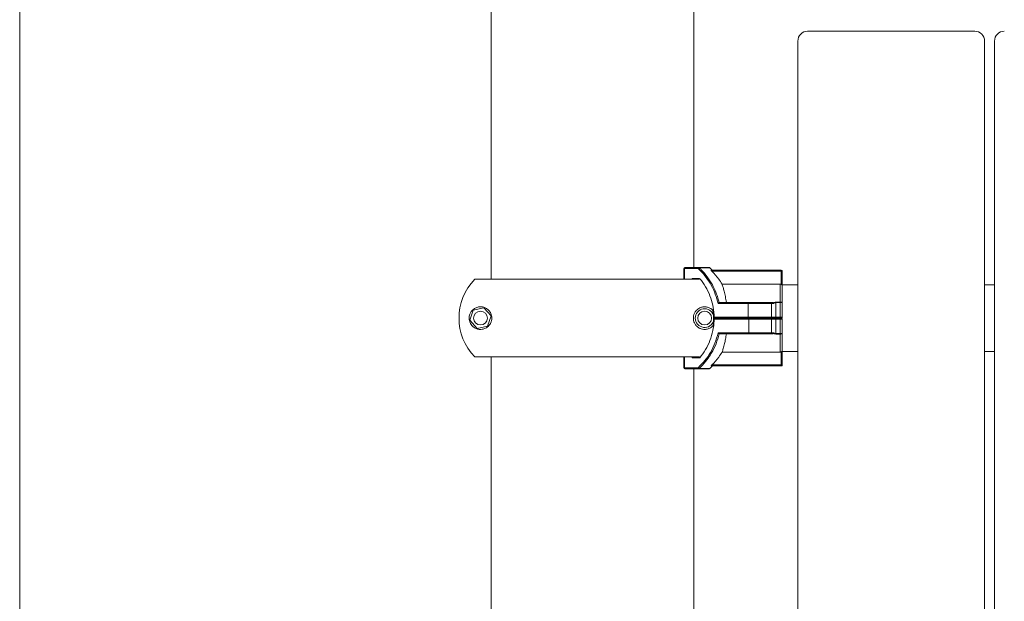
# Model space of a CAD drawing. Units: millimetres. Extents: x -1638 to 9028, y -5655 to 6773.
# Drawn here: x 5345 to 5845, y 3981 to 4277 of the extents above; entities that cross this region are included whole.
import ezdxf

# ---------------------------------------------------------------- set-up
doc = ezdxf.new("R2010")
doc.units = ezdxf.units.MM
doc.header["$PDSIZE"] = -1
doc.styles.add('ROMANS8', font='romans.shx')
doc.dimstyles.new('ISO-25', dxfattribs={"dimtxt": 2.5, "dimasz": 2.5, "dimexe": 1.25, "dimexo": 0.625, "dimtad": 1, "dimtxsty": 'Standard', "dimcen": 2.5, "dimadec": 0, "dimazin": 0, "dimtfac": 1, "dimtmove": 0, "dimatfit": 3, "dimfxl": 0, "dimarcsym": 0})

# ---------------------------------------------------------------- blocks, each defined once
blk = doc.blocks.new('*D32')
at = {"color": 0, "lineweight": -2}
for p, q in [((5443.35, 5515.74), (6912.14, 5515.74)), ((6910.89, 5425.74), (6910.89, 4576.57)), ((6910.89, 3484.54), (6910.89, 4333.71)), ((5369.68, 3394.54), (6912.14, 3394.54))]:
    blk.add_line(p, q, dxfattribs=at)
at = {"color": 0}
for points in [[(6895.89, 5425.74), (6925.89, 5425.74), (6910.89, 5515.74)], [(6895.89, 3484.54), (6925.89, 3484.54), (6910.89, 3394.54)]]:
    blk.add_solid(points, dxfattribs=at)
at = {"layer": 'Defpoints', "color": 0}
for p in [(5442.73, 5515.74), (5369.06, 3394.54), (6910.89, 3394.54)]:
    blk.add_point(p, dxfattribs=at)
at = {"color": 7, "insert": (6910.89, 4455.14), "char_height": 120, "attachment_point": 5, "style": 'ROMANS8'}
blk.add_mtext('2,12 m.', dxfattribs=at)
blk = doc.blocks.new('*D33')
at = {"color": 0, "lineweight": -2}
for p, q in [((5395.93, 5915.74), (7476.37, 5915.74)), ((7475.12, 5825.74), (7475.12, 4776.57)), ((7475.12, 3484.54), (7475.12, 4533.71)), ((5369.68, 3394.54), (7476.37, 3394.54))]:
    blk.add_line(p, q, dxfattribs=at)
at = {"color": 0}
for points in [[(7460.12, 5825.74), (7490.12, 5825.74), (7475.12, 5915.74)], [(7460.12, 3484.54), (7490.12, 3484.54), (7475.12, 3394.54)]]:
    blk.add_solid(points, dxfattribs=at)
at = {"layer": 'Defpoints', "color": 0}
for p in [(5395.31, 5915.74), (5369.06, 3394.54), (7475.12, 3394.54)]:
    blk.add_point(p, dxfattribs=at)
at = {"color": 7, "insert": (7475.12, 4655.14), "char_height": 120, "attachment_point": 5, "style": 'ROMANS8'}
blk.add_mtext('2,52 m.', dxfattribs=at)

msp = doc.modelspace()

# ---------------------------------------------------------------- linework, layer by layer
at = {"color": 7, "linetype": 'Continuous', "lineweight": 15}
for p, q in [((5344.658, 3815.742), (5344.658, 5473.342)), ((5584.458, 4405.136), (5584.458, 4144.606)), ((5687.458, 4150.606), (5687.458, 4399.136)), ((5830.32, 4270.87), (5745.32, 4270.87)), ((5740.32, 3869.118), (5740.32, 4265.87)), ((5835.32, 4265.87), (5835.32, 3869.118)), ((5840.32, 3869.118), (5840.32, 4265.87)), ((5682.926, 4150.606), (5689.809, 4150.606)), ((5689.809, 4150.606), (5695.244, 4150.606)), ((5682.426, 4150.106), (5682.426, 4144.606)), ((5689.635, 4150.106), (5682.752, 4150.106)), ((5696.245, 4149.192), (5731.928, 4149.192)), ((5731.928, 4148.692), (5696.679, 4148.692)), ((5731.928, 4148.692), (5731.928, 4149.192)), ((5731.928, 4142.037), (5731.928, 4148.692)), ((5731.928, 4148.692), (5732.428, 4148.692)), ((5732.428, 4148.692), (5732.428, 4141.326)), ((5690.378, 4144.606), (5576.028, 4144.606)), ((5686.517, 4145.106), (5690.414, 4145.106)), ((5690.389, 4144.606), (5690.378, 4144.606)), ((5731.428, 4142.192), (5701.804, 4142.192)), ((5731.428, 4132.969), (5731.428, 4142.192)), ((5740.32, 4141.871), (5732.428, 4141.871)), ((5732.428, 4141.326), (5732.428, 4132.66)), ((5840.32, 4141.871), (5835.32, 4141.871)), ((5715.142, 4132.371), (5699.77, 4132.371)), ((5700.3, 4132.87), (5700.313, 4132.871)), ((5700.313, 4132.871), (5715.316, 4132.871)), ((5715.142, 4125.371), (5715.142, 4132.371)), ((5715.142, 4132.371), (5715.16, 4132.371)), ((5715.16, 4132.371), (5715.16, 4125.371)), ((5715.35, 4132.871), (5715.316, 4132.871)), ((5715.35, 4132.871), (5726.428, 4132.871)), ((5726.428, 4132.871), (5727.189, 4132.871)), ((5726.928, 4125.371), (5726.928, 4132.371)), ((5729.085, 4132.766), (5729.085, 4132.969)), ((5729.085, 4132.969), (5731.428, 4132.969)), ((5729.085, 4125.371), (5729.085, 4132.766)), ((5731.428, 4132.766), (5729.085, 4132.766)), ((5731.428, 4132.766), (5731.428, 4132.969)), ((5731.428, 4125.371), (5731.428, 4132.766)), ((5732.428, 4132.66), (5732.428, 4129.736)), ((5573.57, 4123.769), (5575.309, 4128.986)), ((5575.309, 4128.986), (5580.698, 4130.089)), ((5580.698, 4130.089), (5584.347, 4125.974)), ((5584.347, 4125.974), (5582.608, 4120.756)), ((5577.219, 4119.654), (5573.57, 4123.769)), ((5582.608, 4120.756), (5577.219, 4119.654)), ((5715.316, 4124.871), (5697.505, 4124.871)), ((5697.792, 4125.371), (5715.142, 4125.371)), ((5715.456, 4124.371), (5697.795, 4124.371)), ((5715.142, 4125.371), (5715.16, 4125.371)), ((5715.316, 4124.871), (5715.63, 4124.871)), ((5715.316, 4124.871), (5715.35, 4124.871)), ((5726.428, 4124.871), (5715.35, 4124.871)), ((5715.456, 4124.371), (5715.456, 4117.371)), ((5715.63, 4124.871), (5726.433, 4124.871)), ((5729.085, 4124.871), (5726.428, 4124.871)), ((5726.433, 4124.871), (5729.087, 4124.871)), ((5726.933, 4117.371), (5726.933, 4124.371)), ((5729.085, 4124.871), (5729.085, 4125.371)), ((5729.085, 4125.371), (5731.428, 4125.371)), ((5731.428, 4124.871), (5729.085, 4124.871)), ((5729.087, 4124.371), (5729.087, 4116.976)), ((5731.431, 4124.371), (5729.087, 4124.371)), ((5731.428, 4125.371), (5732.372, 4125.371)), ((5731.428, 4124.871), (5731.428, 4125.371)), ((5731.428, 4124.871), (5731.431, 4124.871)), ((5731.803, 4124.871), (5731.428, 4124.871)), ((5731.431, 4124.871), (5731.931, 4124.871)), ((5731.431, 4116.976), (5731.431, 4124.371)), ((5732.375, 4124.371), (5731.431, 4124.371)), ((5732.372, 4125.371), (5732.372, 4125.367)), ((5699.772, 4117.371), (5715.456, 4117.371)), ((5700.315, 4116.871), (5700.303, 4116.872)), ((5715.63, 4116.871), (5700.315, 4116.871)), ((5726.433, 4116.871), (5715.63, 4116.871)), ((5727.192, 4116.871), (5726.433, 4116.871)), ((5729.087, 4116.976), (5731.431, 4116.976)), ((5731.431, 4116.774), (5729.087, 4116.774)), ((5732.431, 4120.007), (5732.431, 4117.083)), ((5731.43, 4107.551), (5701.806, 4107.551)), ((5731.93, 4101.051), (5731.93, 4107.706)), ((5732.43, 4108.417), (5732.43, 4101.051)), ((5732.43, 4107.871), (5740.32, 4107.871)), ((5835.32, 4107.871), (5840.32, 4107.871)), ((5690.381, 4105.136), (5576.028, 4105.136)), ((5584.458, 4105.136), (5584.458, 3844.542)), ((5682.429, 4105.136), (5682.429, 4099.636)), ((5690.417, 4104.636), (5686.52, 4104.636)), ((5690.381, 4105.136), (5690.392, 4105.136)), ((5731.93, 4100.551), (5696.246, 4100.551)), ((5696.68, 4101.051), (5731.93, 4101.051)), ((5732.43, 4101.051), (5731.93, 4101.051)), ((5682.755, 4099.636), (5689.638, 4099.636)), ((5689.812, 4099.136), (5682.929, 4099.136)), ((5687.458, 3844.542), (5687.458, 4099.136)), ((5695.244, 4099.136), (5689.812, 4099.136))]:
    msp.add_line(p, q, dxfattribs=at)
at = {"color": 8, "linetype": 'Continuous', "lineweight": 15}
for p, q in [((5695.57, 4150.485), (5690.105, 4150.485)), ((5682.426, 4150.106), (5682.752, 4150.106)), ((5682.752, 4150.106), (5682.752, 4144.606)), ((5686.517, 4144.606), (5686.517, 4145.106)), ((5687.144, 4144.608), (5687.144, 4144.606)), ((5726.928, 4132.371), (5715.16, 4132.371)), ((5728.102, 4132.371), (5726.928, 4132.371)), ((5715.16, 4125.371), (5726.928, 4125.371)), ((5726.933, 4124.371), (5715.456, 4124.371)), ((5726.928, 4125.371), (5729.085, 4125.371)), ((5729.087, 4124.371), (5726.933, 4124.371)), ((5715.456, 4117.371), (5726.933, 4117.371)), ((5726.933, 4117.371), (5728.105, 4117.371)), ((5682.755, 4105.136), (5682.755, 4099.636)), ((5686.52, 4104.636), (5686.52, 4105.136)), ((5687.147, 4105.136), (5687.147, 4105.135)), ((5682.429, 4099.636), (5682.755, 4099.636)), ((5690.108, 4099.257), (5695.57, 4099.257))]:
    msp.add_line(p, q, dxfattribs=at)
at = {"color": 7, "linetype": 'Continuous', "lineweight": 15, "flags": 128}
for points in [[(5682.752, 4150.106), (5682.756, 4150.204), (5682.766, 4150.298), (5682.782, 4150.384), (5682.803, 4150.46), (5682.83, 4150.522), (5682.86, 4150.568), (5682.892, 4150.597), (5682.926, 4150.606)], [(5689.635, 4150.106), (5689.638, 4150.204), (5689.648, 4150.298), (5689.664, 4150.384), (5689.686, 4150.46), (5689.712, 4150.522), (5689.742, 4150.568), (5689.775, 4150.597), (5689.809, 4150.606)], [(5715.142, 4132.371), (5715.146, 4132.469), (5715.156, 4132.563), (5715.172, 4132.649), (5715.193, 4132.725), (5715.22, 4132.787), (5715.25, 4132.833), (5715.282, 4132.862), (5715.316, 4132.871)], [(5715.16, 4132.371), (5715.163, 4132.469), (5715.174, 4132.563), (5715.192, 4132.649), (5715.216, 4132.725), (5715.244, 4132.787), (5715.277, 4132.833), (5715.313, 4132.862), (5715.35, 4132.871)], [(5715.316, 4124.871), (5715.282, 4124.881), (5715.25, 4124.909), (5715.22, 4124.956), (5715.193, 4125.018), (5715.172, 4125.094), (5715.156, 4125.18), (5715.146, 4125.274), (5715.142, 4125.371)], [(5715.35, 4124.871), (5715.313, 4124.881), (5715.277, 4124.909), (5715.244, 4124.956), (5715.216, 4125.018), (5715.192, 4125.094), (5715.174, 4125.18), (5715.163, 4125.274), (5715.16, 4125.371)], [(5715.63, 4124.871), (5715.596, 4124.862), (5715.563, 4124.833), (5715.533, 4124.787), (5715.507, 4124.725), (5715.486, 4124.649), (5715.469, 4124.563), (5715.46, 4124.469), (5715.456, 4124.371)], [(5729.087, 4124.871), (5729.087, 4124.862), (5729.087, 4124.833), (5729.087, 4124.787), (5729.087, 4124.725), (5729.087, 4124.649), (5729.087, 4124.563), (5729.087, 4124.469), (5729.087, 4124.371)], [(5731.431, 4124.871), (5731.431, 4124.862), (5731.431, 4124.833), (5731.431, 4124.787), (5731.431, 4124.725), (5731.431, 4124.649), (5731.431, 4124.563), (5731.431, 4124.469), (5731.431, 4124.371)], [(5715.63, 4116.871), (5715.596, 4116.881), (5715.563, 4116.909), (5715.533, 4116.956), (5715.507, 4117.018), (5715.486, 4117.094), (5715.469, 4117.18), (5715.46, 4117.274), (5715.456, 4117.371)], [(5729.087, 4116.774), (5729.087, 4116.798), (5729.087, 4116.823), (5729.087, 4116.848), (5729.087, 4116.873), (5729.087, 4116.899), (5729.087, 4116.924), (5729.087, 4116.95), (5729.087, 4116.976)], [(5731.43, 4107.551), (5731.43, 4108.392), (5731.43, 4109.335), (5731.431, 4110.374), (5731.431, 4111.504), (5731.431, 4112.716), (5731.431, 4114.004), (5731.431, 4115.36), (5731.431, 4116.774)], [(5731.431, 4116.774), (5731.431, 4116.798), (5731.431, 4116.823), (5731.431, 4116.848), (5731.431, 4116.873), (5731.431, 4116.899), (5731.431, 4116.924), (5731.431, 4116.95), (5731.431, 4116.976)], [(5732.431, 4117.083), (5732.431, 4115.754), (5732.431, 4114.482), (5732.431, 4113.272), (5732.431, 4112.133), (5732.43, 4111.072), (5732.43, 4110.095), (5732.43, 4109.208), (5732.43, 4108.417)], [(5731.93, 4100.551), (5731.93, 4100.56), (5731.93, 4100.589), (5731.93, 4100.635), (5731.93, 4100.697), (5731.93, 4100.773), (5731.93, 4100.859), (5731.93, 4100.953), (5731.93, 4101.051)], [(5682.929, 4099.136), (5682.895, 4099.146), (5682.863, 4099.174), (5682.833, 4099.221), (5682.806, 4099.283), (5682.785, 4099.359), (5682.769, 4099.445), (5682.759, 4099.539), (5682.755, 4099.636)], [(5689.812, 4099.136), (5689.778, 4099.146), (5689.745, 4099.174), (5689.715, 4099.221), (5689.689, 4099.283), (5689.667, 4099.359), (5689.651, 4099.445), (5689.641, 4099.539), (5689.638, 4099.636)]]:
    msp.add_lwpolyline(points, dxfattribs=at)
at = {"color": 7, "linetype": 'Continuous', "lineweight": 15}
for centre in [(5578.958, 4124.871), (5692.958, 4124.871)]:
    msp.add_circle(centre, 3.5, dxfattribs=at)
for centre, radius, start, end in [((5745.32, 4265.87), 5, 90, 180), ((5830.32, 4265.87), 5, 0, 90), ((5845.32, 4265.87), 5, 90, 180), ((5682.926, 4150.106), 0.5, 90, 180), ((5690.505, 4149.508), 1.056, 112.26134, 145.4757), ((5689.806, 4150.175), 0.431, 45.95569, 89.5789), ((5695.244, 4150.106), 0.5, 49.26371, 90), ((5673.294, 4124.62), 34.136, 46.04068, 49.26371), ((5731.928, 4148.692), 0.5, 0, 90), ((5596.422, 4124.871), 28.379, 135.93983, 224.06017), ((5726.428, 4132.371), 0.5, 0, 90), ((5692.958, 4124.871), 4.75, 17.94519, 180), ((5692.958, 4124.871), 4.75, 180, 344.58613), ((5726.428, 4125.371), 0.5, 270, 0), ((5726.433, 4124.371), 0.5, 0, 90), ((5731.931, 4124.371), 0.5, 61.46644, 90), ((5726.433, 4117.371), 0.5, 270, 0), ((5673.294, 4125.123), 34.136, 310.73629, 313.95932), ((5731.93, 4101.051), 0.5, 269.99996, 0.00004), ((5682.929, 4099.636), 0.5, 180, 270), ((5690.508, 4100.235), 1.056, 214.52674, 247.738), ((5689.809, 4099.567), 0.431, 270.42035, 314.04303), ((5695.244, 4099.636), 0.5, 270, 310.73629)]:
    msp.add_arc(centre, radius, start, end, dxfattribs=at)
for centre, major_axis, start_param, end_param in [((5686.69, 4145.106), (0.492, -0.492), 4.5350114, 6.0244777), ((5686.693, 4104.636), (0.492, 0.492), 0.2585783, 1.7481739)]:
    msp.add_ellipse(centre, major_axis=major_axis, ratio=0.1792615, start_param=start_param, end_param=end_param, dxfattribs=at)
for points, knots in [([(5690.105, 4150.485), (5690.472, 4150.14), (5691.978, 4148.72), (5694.365, 4145.927), (5696.858, 4142.069), (5698.753, 4138.054), (5699.772, 4134.993), (5700.214, 4133.24), (5700.3, 4132.871), (5700.3, 4132.87)], [0, 0, 0, 0, 0.0744951, 0.3058724, 0.5372482, 0.7413742, 0.9454998, 0.9999509, 1, 1, 1, 1]), ([(5699.77, 4132.371), (5699.349, 4133.955), (5698.5, 4137.159), (5696.434, 4141.572), (5693.848, 4145.605), (5691.492, 4148.356), (5689.997, 4149.766), (5689.635, 4150.106)], [0, 0, 0, 0, 0.2336664, 0.4725679, 0.6973984, 0.9268669, 1, 1, 1, 1]), ([(5696.679, 4148.692), (5696.604, 4148.767), (5696.482, 4148.89), (5696.345, 4149.04), (5696.271, 4149.128), (5696.235, 4149.182), (5696.242, 4149.188), (5696.245, 4149.192)], [0, 0, 0, 0, 0.3396927, 0.5577406, 0.7240246, 0.858746, 1, 1, 1, 1]), ([(5701.804, 4142.192), (5701.257, 4143.048), (5699.768, 4145.381), (5697.876, 4147.409), (5696.679, 4148.692)], [0, 0, 0, 0, 0.366936, 1, 1, 1, 1]), ([(5690.378, 4144.606), (5690.362, 4144.611), (5690.33, 4144.621), (5690.312, 4144.696), (5690.32, 4144.808), (5690.354, 4144.949), (5690.392, 4145.054), (5690.414, 4145.105), (5690.414, 4145.106)], [0, 0, 0, 0, 0.19159522, 0.38292042, 0.58126591, 0.7961438, 0.99367992, 1, 1, 1, 1]), ([(5690.414, 4145.106), (5690.731, 4144.72), (5692.094, 4143.057), (5694.189, 4139.768), (5696.174, 4135.159), (5697.461, 4130.3), (5697.681, 4127.028), (5697.792, 4125.371)], [0, 0, 0, 0, 0.0710613, 0.3056487, 0.5470445, 0.7705841, 1, 1, 1, 1]), ([(5703.991, 4132.871), (5703.833, 4133.876), (5703.513, 4135.916), (5702.928, 4138.451), (5702.336, 4140.595), (5701.983, 4141.656), (5701.804, 4142.192)], [0, 0, 0, 0, 0.2629412, 0.5336945, 0.7643713, 1, 1, 1, 1]), ([(5731.428, 4142.192), (5731.53, 4142.182), (5731.709, 4142.166), (5731.863, 4142.076), (5731.928, 4142.037)], [0, 0, 0, 0, 0.571744, 1, 1, 1, 1]), ([(5731.928, 4142.037), (5731.998, 4141.988), (5732.135, 4141.89), (5732.3, 4141.715), (5732.404, 4141.527), (5732.428, 4141.393), (5732.428, 4141.328), (5732.428, 4141.326)], [0, 0, 0, 0, 0.2399256, 0.4757003, 0.7456924, 0.9934244, 1, 1, 1, 1]), ([(5573.208, 4124.863), (5573.225, 4125.191), (5573.263, 4125.928), (5573.621, 4127.138), (5574.239, 4128.242), (5575.061, 4129.153), (5576.15, 4129.956), (5577.545, 4130.537), (5579.139, 4130.686), (5580.655, 4130.434), (5582.038, 4129.811), (5583.265, 4128.8), (5584.138, 4127.512), (5584.618, 4126.14), (5584.756, 4124.849), (5584.601, 4123.55), (5584.13, 4122.209), (5583.351, 4121.078), (5582.411, 4120.225), (5581.27, 4119.544), (5579.884, 4119.117), (5578.274, 4119.09), (5576.693, 4119.491), (5575.204, 4120.395), (5574.125, 4121.61), (5573.494, 4122.969), (5573.241, 4123.98), (5573.216, 4124.645), (5573.208, 4124.863)], [0, 0, 0, 0, 0.0183152, 0.0411302, 0.0777966, 0.112702, 0.1476881, 0.2076246, 0.2676067, 0.3165108, 0.3653338, 0.4126881, 0.4516046, 0.4766009, 0.5018096, 0.523157, 0.5495629, 0.5887284, 0.62195, 0.6552439, 0.7105632, 0.7659554, 0.8238988, 0.88173, 0.9380883, 0.9628105, 0.9877797, 1, 1, 1, 1]), ([(5697.488, 4121.358), (5697.266, 4121.091), (5696.778, 4120.503), (5695.716, 4119.769), (5694.311, 4119.187), (5692.715, 4119.059), (5691.21, 4119.327), (5689.843, 4119.956), (5688.63, 4120.967), (5687.766, 4122.258), (5687.295, 4123.625), (5687.162, 4124.915), (5687.321, 4126.211), (5687.796, 4127.553), (5688.584, 4128.686), (5689.532, 4129.538), (5690.683, 4130.214), (5692.076, 4130.632), (5693.696, 4130.653), (5695.272, 4130.206), (5696.6, 4129.495), (5697.262, 4128.586), (5697.505, 4128.253)], [0, 0, 0, 0, 0.0353641, 0.0779173, 0.1502945, 0.222724, 0.2805058, 0.338193, 0.3950669, 0.4411279, 0.4710638, 0.5012514, 0.5268204, 0.5586606, 0.6059958, 0.6461934, 0.6864782, 0.7532594, 0.8201286, 0.8900072, 0.9597418, 1, 1, 1, 1]), ([(5699.77, 4132.371), (5699.77, 4132.373), (5699.812, 4132.429), (5699.899, 4132.537), (5700.026, 4132.675), (5700.138, 4132.778), (5700.234, 4132.848), (5700.278, 4132.863), (5700.3, 4132.87)], [0, 0, 0, 0, 0.0052714, 0.2518261, 0.4764787, 0.6614832, 0.830422, 1, 1, 1, 1]), ([(5727.189, 4132.871), (5727.359, 4132.861), (5727.584, 4132.848), (5727.84, 4132.756), (5727.961, 4132.693), (5728.002, 4132.629), (5728.016, 4132.608)], [0, 0, 0, 0, 0.5572991, 0.7353788, 0.914901, 1, 1, 1, 1]), ([(5728.016, 4132.608), (5728.024, 4132.614), (5728.178, 4132.722), (5728.353, 4132.814), (5728.703, 4132.935), (5728.896, 4132.952), (5729.085, 4132.969)], [0, 0, 0, 0, 0.0281139, 0.5021545, 0.5141289, 1, 1, 1, 1]), ([(5728.102, 4132.371), (5728.101, 4132.373), (5728.094, 4132.397), (5728.068, 4132.479), (5728.038, 4132.554), (5728.016, 4132.608)], [0, 0, 0, 0, 0.0222161, 0.2941611, 1, 1, 1, 1]), ([(5729.085, 4132.766), (5728.921, 4132.747), (5728.589, 4132.709), (5728.277, 4132.515), (5728.127, 4132.392), (5728.102, 4132.371)], [0, 0, 0, 0, 0.4497934, 0.9089365, 1, 1, 1, 1]), ([(5731.428, 4132.969), (5731.534, 4132.966), (5731.751, 4132.96), (5732.011, 4132.916), (5732.229, 4132.853), (5732.385, 4132.771), (5732.428, 4132.698), (5732.428, 4132.661), (5732.428, 4132.66)], [0, 0, 0, 0, 0.2017382, 0.4126448, 0.5524456, 0.7722932, 0.9934841, 1, 1, 1, 1]), ([(5732.428, 4132.66), (5732.428, 4132.66), (5732.428, 4132.673), (5732.385, 4132.698), (5732.229, 4132.726), (5732.011, 4132.748), (5731.751, 4132.763), (5731.534, 4132.765), (5731.428, 4132.766)], [0, 0, 0, 0, 0.00653507, 0.22770216, 0.4475426, 0.58734151, 0.79824579, 1, 1, 1, 1]), ([(5697.518, 4124.871), (5697.518, 4124.875), (5697.508, 4126.141), (5697.346, 4127.398), (5697.185, 4128.653)], [0, 0, 0, 0, 0.0027112, 1, 1, 1, 1]), ([(5732.428, 4129.736), (5732.428, 4129.736), (5732.428, 4129.736), (5732.428, 4129.734), (5732.428, 4129.729), (5732.428, 4128.424), (5732.381, 4126.911), (5732.372, 4125.458), (5732.372, 4125.371)], [0, 0, 0, 0, 0.0000034, 0.0000227, 0.0018636, 0.0027806, 0.9408223, 1, 1, 1, 1]), ([(5697.795, 4124.371), (5697.786, 4124.086), (5697.724, 4122.11), (5697.242, 4118.404), (5695.779, 4113.466), (5693.554, 4108.743), (5691.473, 4106.019), (5690.417, 4104.636)], [0, 0, 0, 0, 0.0394555, 0.2737438, 0.5148275, 0.7538075, 1, 1, 1, 1]), ([(5697.148, 4120.978), (5697.288, 4121.83), (5697.483, 4123.012), (5697.514, 4124.32), (5697.519, 4124.762), (5697.52, 4124.871)], [0, 0, 0, 0, 0.6608866, 0.9166505, 1, 1, 1, 1]), ([(5697.505, 4124.871), (5697.493, 4124.875), (5697.468, 4124.882), (5697.476, 4124.94), (5697.53, 4125.045), (5697.639, 4125.197), (5697.74, 4125.314), (5697.791, 4125.37), (5697.792, 4125.371)], [0, 0, 0, 0, 0.141205, 0.2817096, 0.4795407, 0.7524025, 0.9952591, 1, 1, 1, 1]), ([(5697.508, 4124.871), (5697.496, 4124.868), (5697.471, 4124.861), (5697.479, 4124.802), (5697.532, 4124.697), (5697.642, 4124.546), (5697.743, 4124.428), (5697.794, 4124.372), (5697.795, 4124.371)], [0, 0, 0, 0, 0.1411506, 0.2816611, 0.4795499, 0.7523855, 0.9952744, 1, 1, 1, 1]), ([(5731.803, 4124.871), (5731.804, 4124.871), (5731.867, 4124.871), (5731.986, 4124.885), (5732.146, 4124.954), (5732.27, 4125.064), (5732.354, 4125.206), (5732.366, 4125.313), (5732.372, 4125.367)], [0, 0, 0, 0, 0.0053522, 0.2222173, 0.4251028, 0.6185905, 0.8092434, 1, 1, 1, 1]), ([(5732.164, 4124.801), (5732.194, 4124.787), (5732.267, 4124.753), (5732.326, 4124.653), (5732.363, 4124.531), (5732.374, 4124.435), (5732.374, 4124.385), (5732.375, 4124.371)], [0, 0, 0, 0, 0.2127522, 0.5304645, 0.7555753, 0.9355355, 1, 1, 1, 1]), ([(5732.431, 4120.007), (5732.431, 4120.007), (5732.431, 4120.007), (5732.431, 4120.01), (5732.431, 4120.014), (5732.431, 4121.376), (5732.383, 4122.83), (5732.375, 4124.285), (5732.375, 4124.371)], [0, 0, 0, 0, 0.0000034, 0.000017, 0.0018598, 0.0027769, 0.940822, 1, 1, 1, 1]), ([(5689.638, 4099.636), (5690.798, 4100.795), (5693.144, 4103.139), (5696.003, 4107.386), (5698.361, 4112.132), (5699.298, 4115.61), (5699.772, 4117.371)], [0, 0, 0, 0, 0.2404552, 0.486606, 0.7399467, 1, 1, 1, 1]), ([(5700.303, 4116.872), (5700.303, 4116.872), (5699.9, 4115.156), (5698.845, 4111.797), (5697.162, 4108.321), (5695.349, 4105.32), (5693.389, 4102.526), (5691.253, 4100.398), (5690.108, 4099.257)], [0, 0, 0, 0, 0.0000482, 0.2521268, 0.5042051, 0.5556635, 0.7618896, 1, 1, 1, 1]), ([(5700.303, 4116.872), (5700.281, 4116.88), (5700.237, 4116.894), (5700.141, 4116.965), (5700.029, 4117.067), (5699.902, 4117.206), (5699.815, 4117.314), (5699.773, 4117.37), (5699.772, 4117.371)], [0, 0, 0, 0, 0.1696098, 0.3385171, 0.5234849, 0.748082, 0.9947142, 1, 1, 1, 1]), ([(5701.806, 4107.551), (5702.008, 4108.159), (5702.418, 4109.393), (5703.034, 4111.706), (5703.58, 4114.205), (5703.855, 4115.976), (5703.994, 4116.871)], [0, 0, 0, 0, 0.2650559, 0.5377427, 0.7663594, 1, 1, 1, 1]), ([(5728.018, 4117.135), (5728.004, 4117.113), (5727.968, 4117.057), (5727.822, 4116.973), (5727.56, 4116.891), (5727.327, 4116.879), (5727.192, 4116.871)], [0, 0, 0, 0, 0.0895575, 0.2308655, 0.5536735, 1, 1, 1, 1]), ([(5728.018, 4117.135), (5728.041, 4117.19), (5728.072, 4117.265), (5728.097, 4117.346), (5728.104, 4117.37), (5728.105, 4117.371)], [0, 0, 0, 0, 0.7155752, 0.9777735, 1, 1, 1, 1]), ([(5729.087, 4116.774), (5728.894, 4116.793), (5728.505, 4116.831), (5728.181, 4117.033), (5728.018, 4117.135)], [0, 0, 0, 0, 0.4978815, 1, 1, 1, 1]), ([(5728.105, 4117.371), (5728.13, 4117.351), (5728.28, 4117.228), (5728.592, 4117.034), (5728.923, 4116.995), (5729.087, 4116.976)], [0, 0, 0, 0, 0.0910641, 0.5502026, 1, 1, 1, 1]), ([(5731.431, 4116.976), (5731.537, 4116.977), (5731.754, 4116.98), (5732.014, 4116.995), (5732.231, 4117.016), (5732.387, 4117.045), (5732.431, 4117.07), (5732.431, 4117.082), (5732.431, 4117.083)], [0, 0, 0, 0, 0.2017526, 0.412651, 0.5524409, 0.7723017, 0.9934649, 1, 1, 1, 1]), ([(5732.431, 4117.083), (5732.431, 4117.082), (5732.431, 4117.045), (5732.387, 4116.972), (5732.231, 4116.89), (5732.014, 4116.827), (5731.754, 4116.783), (5731.537, 4116.777), (5731.431, 4116.774)], [0, 0, 0, 0, 0.0065159, 0.2277025, 0.4475679, 0.587359, 0.7982593, 1, 1, 1, 1]), ([(5696.68, 4101.051), (5697.878, 4102.334), (5699.769, 4104.361), (5701.259, 4106.695), (5701.806, 4107.551)], [0, 0, 0, 0, 0.6330643, 1, 1, 1, 1]), ([(5731.93, 4107.706), (5731.84, 4107.656), (5731.684, 4107.568), (5731.506, 4107.556), (5731.43, 4107.551)], [0, 0, 0, 0, 0.5725152, 1, 1, 1, 1]), ([(5732.43, 4108.417), (5732.43, 4108.415), (5732.43, 4108.35), (5732.405, 4108.215), (5732.301, 4108.028), (5732.137, 4107.852), (5731.999, 4107.755), (5731.93, 4107.706)], [0, 0, 0, 0, 0.0065756, 0.2543071, 0.5242916, 0.7600649, 1, 1, 1, 1]), ([(5690.381, 4105.136), (5690.365, 4105.131), (5690.333, 4105.122), (5690.315, 4105.047), (5690.323, 4104.934), (5690.357, 4104.794), (5690.395, 4104.689), (5690.417, 4104.638), (5690.417, 4104.636)], [0, 0, 0, 0, 0.1915854, 0.3829682, 0.5812526, 0.7961608, 0.9936697, 1, 1, 1, 1]), ([(5696.246, 4100.551), (5696.243, 4100.554), (5696.236, 4100.56), (5696.269, 4100.609), (5696.341, 4100.698), (5696.48, 4100.85), (5696.606, 4100.976), (5696.68, 4101.051)], [0, 0, 0, 0, 0.131869, 0.263545, 0.429799, 0.6596128, 1, 1, 1, 1])]:
    msp.add_open_spline(points, degree=3, knots=knots, dxfattribs=at)

# ---------------------------------------------------------------- dimensions: what is measured, and where the dimension line sits
for base, p1, picture, middle in [((7475.122, 3394.542), (5395.308, 5915.742), '*D33', (7475.122, 4655.142)), ((6910.886, 3394.542), (5442.727, 5515.742), '*D32', (6910.886, 4455.142))]:
    dim = msp.add_linear_dim(base=base, p1=p1, p2=(5369.055, 3394.542), angle=90, dimstyle='ISO-25', override={"dimtxt": 120, "dimasz": 90, "dimgap": 50, "dimtad": 0, "dimtih": 1, "dimlfac": 0.001, "dimpost": ' m.', "dimtxsty": 'ROMANS8', "dimclrt": 7})
    dim.commit()
    dim.dimension.update_dxf_attribs({"geometry": picture, "text_midpoint": middle})

doc.saveas('drawing.dxf')
